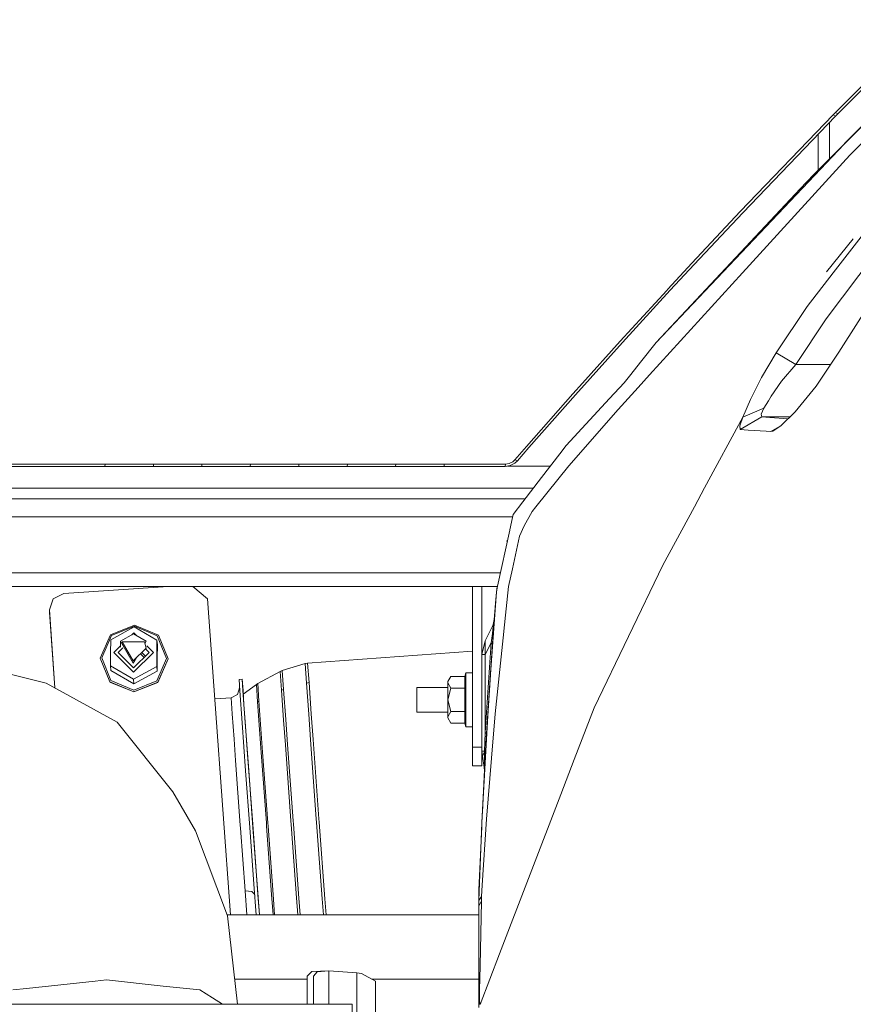
# Model space of a CAD drawing. Units: millimetres. Extents: x -7845 to -967, y 147 to 2945.
# Drawn here: x -2798 to -2530, y 1221 to 1537 of the extents above; entities that cross this region are included whole.
import ezdxf

# ---------------------------------------------------------------- set-up
doc = ezdxf.new("R2010")
doc.units = ezdxf.units.MM
doc.layers.add('1', color=7, linetype='Continuous', true_color=0xffffff)

msp = doc.modelspace()

# ---------------------------------------------------------------- linework, layer by layer
at = {"layer": '1', "color": 18, "linetype": 'Continuous', "lineweight": 13}
for p, q in [((-2492.707551, 1537.296534), (-2532.523215, 1497.268678)), ((-2496.127903, 1534.120441), (-2542.228758, 1487.490893)), ((-2499.732792, 1530.161261), (-2532.523215, 1497.268678)), ((-2514.524281, 1528.313766), (-2535.257399, 1507.397541)), ((-2497.932732, 1526.80397), (-2530.653298, 1493.685962)), ((-2534.486592, 1506.99068), (-2516.750395, 1524.863253)), ((-2492.217839, 1512.603165), (-2535.980523, 1455.902812)), ((-2487.417996, 1508.966924), (-2538.274348, 1441.04552)), ((-2535.993159, 1506.645688), (-2565.892041, 1475.576175)), ((-2535.222113, 1506.238946), (-2565.101206, 1475.194228)), ((-2535.257399, 1507.397541), (-2535.993159, 1506.645688)), ((-2535.993159, 1506.645688), (-2535.222113, 1506.238946)), ((-2535.257399, 1507.397541), (-2534.486592, 1506.99068)), ((-2534.486592, 1506.99068), (-2535.222113, 1506.238946)), ((-2537.160456, 1492.61732), (-2537.160456, 1504.224985)), ((-2540.839493, 1488.896091), (-2540.839493, 1500.402424)), ((-2542.228758, 1487.490893), (-2532.523215, 1497.268678)), ((-2532.523215, 1497.268678), (-2542.068541, 1487.181307)), ((-2530.653298, 1493.685962), (-2565.174639, 1455.883381)), ((-2542.068541, 1487.181307), (-2592.945158, 1433.416245)), ((-2542.228758, 1487.490893), (-2546.660244, 1482.878325)), ((-2546.660244, 1482.878325), (-2592.945158, 1433.416245)), ((-2581.48247, 1458.961499), (-2565.892041, 1475.576175)), ((-2565.101206, 1475.194228), (-2580.681622, 1458.593738)), ((-2534.227908, 1430.335281), (-2508.975804, 1470.106361)), ((-2529.541621, 1466.757627), (-2538.116515, 1456.224916)), ((-2589.214623, 1450.612438), (-2581.48247, 1458.961499)), ((-2580.681622, 1458.593738), (-2588.409007, 1450.252426)), ((-2565.174639, 1455.883381), (-2595.15363, 1423.054812)), ((-2544.39646, 1444.998858), (-2535.980523, 1455.902812)), ((-2604.555428, 1433.83528), (-2589.57392, 1450.219405)), ((-2588.409007, 1450.252426), (-2603.74099, 1433.489812)), ((-2589.57392, 1450.219405), (-2589.214623, 1450.612438)), ((-2544.39646, 1444.998858), (-2554.344714, 1430.141327)), ((-2548.054516, 1426.376459), (-2538.274348, 1441.04552)), ((-2603.74099, 1433.489812), (-2618.902981, 1416.617406)), ((-2604.555428, 1433.83528), (-2616.666138, 1420.355213)), ((-2592.945158, 1433.416245), (-2597.983181, 1427.085278)), ((-2554.344714, 1430.141327), (-2559.056342, 1422.202942)), ((-2554.344714, 1430.141327), (-2548.054516, 1426.376459)), ((-2534.227908, 1430.335281), (-2541.539252, 1419.44134)), ((-2597.983181, 1427.085278), (-2601.114571, 1423.150298)), ((-2548.054516, 1426.376459), (-2552.612841, 1421.000716)), ((-2548.054516, 1426.376459), (-2536.894485, 1426.362067)), ((-2601.114571, 1423.150298), (-2603.245318, 1420.467255)), ((-2595.15363, 1423.054812), (-2598.775685, 1418.996689)), ((-2562.602818, 1415.089366), (-2559.056342, 1422.202942)), ((-2616.666138, 1420.355213), (-2619.726479, 1416.948927)), ((-2603.245318, 1420.467255), (-2607.924521, 1415.40384)), ((-2552.612841, 1421.000716), (-2555.973828, 1416.168329)), ((-2541.539252, 1419.44134), (-2548.269093, 1411.143777)), ((-2634.716809, 1399.944318), (-2619.726479, 1416.948927)), ((-2618.902981, 1416.617406), (-2633.88449, 1399.626148)), ((-2605.136454, 1411.87), (-2598.775685, 1418.996689)), ((-2555.973828, 1416.168329), (-2556.867182, 1414.672014)), ((-2607.924521, 1415.40384), (-2621.857226, 1400.327441)), ((-2565.07951, 1409.444925), (-2562.602818, 1415.089366)), ((-2556.867182, 1414.672014), (-2558.282673, 1412.301418)), ((-2605.136454, 1411.87), (-2621.082604, 1393.770811)), ((-2559.01438, 1409.584996), (-2565.956652, 1405.50935)), ((-2558.282673, 1412.301418), (-2565.07951, 1409.444925)), ((-2558.282912, 1412.300942), (-2559.182227, 1410.406825)), ((-2559.182227, 1410.406825), (-2559.01438, 1409.584996)), ((-2559.01438, 1409.584996), (-2556.416333, 1409.332153)), ((-2549.84312, 1409.573165), (-2559.01438, 1409.584996)), ((-2558.282912, 1412.300942), (-2558.282673, 1412.301418)), ((-2548.269093, 1411.143777), (-2552.719891, 1406.702635)), ((-2565.07951, 1409.444925), (-2577.372134, 1386.656043)), ((-2565.080225, 1409.443018), (-2566.048682, 1406.694767)), ((-2565.956652, 1405.50935), (-2566.048682, 1406.694767)), ((-2565.07951, 1409.444925), (-2565.080225, 1409.443018)), ((-2556.416333, 1409.332153), (-2550.500388, 1408.917323)), ((-2552.560207, 1406.861973), (-2556.034386, 1404.811737)), ((-2552.719891, 1406.702635), (-2555.440485, 1404.911992)), ((-2565.956652, 1405.50935), (-2563.331187, 1405.282972)), ((-2563.331187, 1405.282972), (-2557.54526, 1404.909311)), ((-2557.545257, 1404.909311), (-2556.034386, 1404.811737)), ((-2556.034386, 1404.811737), (-2555.585921, 1404.887435)), ((-2555.585921, 1404.887435), (-2555.440485, 1404.911992)), ((-2621.857226, 1400.327441), (-2623.963177, 1397.593615)), ((-2634.716809, 1399.944318), (-2638.434708, 1395.673406)), ((-2633.88449, 1399.626148), (-2637.600005, 1395.358575)), ((-2623.963177, 1397.593615), (-2629.833758, 1389.972923)), ((-2788.732827, 1394.327772), (-2801.425755, 1394.328487)), ((-2776.040375, 1394.327057), (-2788.732827, 1394.327772)), ((-2770.243227, 1394.326818), (-2776.040375, 1394.327057)), ((-2770.243227, 1394.326818), (-2770.294487, 1393.601668)), ((-2765.346348, 1394.326461), (-2770.243227, 1394.326818)), ((-2760.449708, 1394.326222), (-2765.346348, 1394.326461)), ((-2754.65256, 1394.325984), (-2760.449708, 1394.326222)), ((-2754.65256, 1394.325984), (-2754.705489, 1393.601787)), ((-2749.756157, 1394.325626), (-2754.65256, 1394.325984)), ((-2744.859517, 1394.325388), (-2749.756157, 1394.325626)), ((-2739.062846, 1394.325149), (-2744.859517, 1394.325388)), ((-2739.117205, 1393.601907), (-2739.062846, 1394.325149)), ((-2734.166205, 1394.324911), (-2739.062846, 1394.325149)), ((-2729.270041, 1394.324553), (-2734.166205, 1394.324911)), ((-2723.47337, 1394.324315), (-2729.270041, 1394.324553)), ((-2723.47337, 1394.324315), (-2723.529398, 1393.601907)), ((-2718.577206, 1394.324076), (-2723.47337, 1394.324315)), ((-2713.681042, 1394.323838), (-2718.577206, 1394.324076)), ((-2707.884848, 1394.32348), (-2713.681042, 1394.323838)), ((-2707.884848, 1394.32348), (-2707.942307, 1393.602026)), ((-2702.988684, 1394.323242), (-2707.884848, 1394.32348)), ((-2698.092759, 1394.323004), (-2702.988684, 1394.323242)), ((-2692.296803, 1394.322765), (-2698.092759, 1394.323004)), ((-2692.296803, 1394.322765), (-2692.355931, 1393.602026)), ((-2687.400877, 1394.322527), (-2692.296803, 1394.322765)), ((-2682.504952, 1394.322288), (-2687.400877, 1394.322527)), ((-2676.709473, 1394.321931), (-2682.504952, 1394.322288)), ((-2676.77027, 1393.601907), (-2676.709473, 1394.321931)), ((-2671.813786, 1394.321692), (-2676.709473, 1394.321931)), ((-2666.918099, 1394.321454), (-2671.813786, 1394.321692)), ((-2661.122859, 1394.321215), (-2666.918099, 1394.321454)), ((-2661.185324, 1393.601787), (-2661.122859, 1394.321215)), ((-2653.035462, 1394.320858), (-2661.122859, 1394.321215)), ((-2647.240698, 1394.3205), (-2653.035462, 1394.320858)), ((-2641.445696, 1394.320262), (-2647.240698, 1394.3205)), ((-2641.510308, 1393.601549), (-2641.445696, 1394.320262)), ((-2641.510308, 1393.601549), (-2639.948905, 1393.838179)), ((-2640.243828, 1394.50301), (-2641.445696, 1394.320262)), ((-2626.955346, 1393.709433), (-2640.798434, 1393.709433)), ((-2639.088929, 1395.077479), (-2640.243828, 1394.50301)), ((-2638.450444, 1394.583476), (-2639.948905, 1393.838179)), ((-2638.434708, 1395.673406), (-2639.088929, 1395.077479)), ((-2637.600005, 1395.358575), (-2638.450444, 1394.583476)), ((-2637.600005, 1395.358575), (-2638.434708, 1395.673406)), ((-2621.082604, 1393.770811), (-2631.628811, 1380.589959)), ((-2788.782656, 1393.60143), (-2801.474154, 1393.601191)), ((-2776.091158, 1393.601549), (-2788.782656, 1393.60143)), ((-2770.294487, 1393.601668), (-2776.091158, 1393.601549)), ((-2765.398324, 1393.601668), (-2770.294487, 1393.601668)), ((-2760.501921, 1393.601668), (-2765.398324, 1393.601668)), ((-2754.705489, 1393.601787), (-2760.501921, 1393.601668)), ((-2749.809563, 1393.601787), (-2754.705489, 1393.601787)), ((-2744.913399, 1393.601787), (-2749.809563, 1393.601787)), ((-2739.117205, 1393.601907), (-2744.913399, 1393.601787)), ((-2734.22128, 1393.601907), (-2739.117205, 1393.601907)), ((-2729.325354, 1393.601907), (-2734.22128, 1393.601907)), ((-2723.529398, 1393.601907), (-2729.325354, 1393.601907)), ((-2718.633711, 1393.602026), (-2723.529398, 1393.601907)), ((-2713.738024, 1393.602026), (-2718.633711, 1393.602026)), ((-2707.942307, 1393.602026), (-2713.738024, 1393.602026)), ((-2703.046858, 1393.602026), (-2707.942307, 1393.602026)), ((-2698.151171, 1393.602026), (-2703.046858, 1393.602026)), ((-2692.355931, 1393.602026), (-2698.151171, 1393.602026)), ((-2687.460482, 1393.602026), (-2692.355931, 1393.602026)), ((-2682.565272, 1393.601907), (-2687.460482, 1393.602026)), ((-2676.77027, 1393.601907), (-2682.565272, 1393.601907)), ((-2671.87506, 1393.601907), (-2676.77027, 1393.601907)), ((-2666.979849, 1393.601907), (-2671.87506, 1393.601907)), ((-2661.185324, 1393.601787), (-2666.979849, 1393.601907)), ((-2653.098881, 1393.601668), (-2661.185324, 1393.601787)), ((-2647.304595, 1393.601668), (-2653.098881, 1393.601668)), ((-2641.510308, 1393.601549), (-2647.304595, 1393.601668)), ((-2635.857403, 1382.15327), (-2629.833758, 1389.972923)), ((-2632.46163, 1386.561525), (-3293.069568, 1386.561525)), ((-2577.372134, 1386.656043), (-2580.649674, 1380.579588)), ((-2635.075648, 1383.168114), (-2938.437173, 1383.168114)), ((-2635.857403, 1382.15327), (-2638.942063, 1378.149149)), ((-2638.942063, 1378.149149), (-2639.147103, 1377.20227)), ((-2635.457337, 1374.45688), (-2632.846653, 1379.067776)), ((-2631.628811, 1380.589959), (-2632.846653, 1379.067776)), ((-2590.791762, 1361.777541), (-2580.649674, 1380.579588)), ((-2639.110237, 1377.372515), (-3251.607478, 1377.372515)), ((-2639.147103, 1377.20227), (-2640.010893, 1373.210189)), ((-2640.040934, 1373.070714), (-2643.945277, 1355.027196)), ((-2640.010893, 1373.210189), (-2640.040934, 1373.070714)), ((-2635.457337, 1374.45688), (-2636.905968, 1371.125338)), ((-2641.000092, 1369.500053), (-2640.762067, 1369.738074)), ((-2641.000092, 1369.500053), (-2640.846751, 1369.346713)), ((-2636.905968, 1371.125338), (-2639.187396, 1360.623119)), ((-3251.607478, 1359.400046), (-2642.999059, 1359.400046)), ((-2640.419781, 1354.950545), (-2639.187396, 1360.623119)), ((-2612.909377, 1315.950987), (-2590.791762, 1361.777541)), ((-3251.687825, 1355.000031), (-2643.951156, 1355.000031)), ((-2783.50383, 1352.688787), (-2786.928475, 1351.00722)), ((-2749.941687, 1355.000031), (-2783.50383, 1352.688787)), ((-2737.259209, 1350.945589), (-2742.003293, 1355.000031)), ((-2652.00001, 1303.240058), (-2652.00001, 1355.000031)), ((-2648.999989, 1303.240058), (-2648.999989, 1355.000031)), ((-2644.340336, 1353.201983), (-2646.103442, 1328.218457)), ((-2644.340336, 1353.201983), (-2644.468844, 1351.51088)), ((-2643.945277, 1355.027196), (-2644.340336, 1353.201983)), ((-2644.340336, 1353.201983), (-2644.054552, 1355.000031)), ((-2640.419781, 1354.950545), (-2641.947315, 1340.562607)), ((-2786.928475, 1351.00722), (-2788.142741, 1347.433326)), ((-2729.868141, 1249.300015), (-2737.259209, 1350.945589)), ((-2644.51319, 1350.936768), (-2645.35743, 1340.088007)), ((-2644.529164, 1350.751278), (-2645.078753, 1344.219825)), ((-2644.529164, 1350.751278), (-2644.51319, 1350.936768)), ((-2644.51319, 1350.936768), (-2644.502938, 1351.068136)), ((-2644.502938, 1351.068136), (-2644.498169, 1351.128576)), ((-2644.498169, 1351.128576), (-2644.483149, 1351.322887)), ((-2644.468844, 1351.51088), (-2644.483149, 1351.322887)), ((-2788.142741, 1347.433326), (-2786.363005, 1322.368775)), ((-2788.142741, 1346.651909), (-2788.142741, 1347.433326)), ((-2788.142741, 1346.651909), (-2786.42074, 1322.400458)), ((-2645.126402, 1343.811748), (-2645.537198, 1342.326877)), ((-2645.072281, 1343.920347), (-2645.483077, 1342.435119)), ((-2645.180285, 1344.008324), (-2645.218478, 1343.478928)), ((-2645.180285, 1344.008324), (-2645.218478, 1343.478928)), ((-2645.070624, 1344.236759), (-2645.180285, 1344.008324)), ((-2645.070901, 1344.234885), (-2645.180285, 1344.008324)), ((-2645.180285, 1344.008324), (-2645.104468, 1344.007847)), ((-2645.155251, 1342.766401), (-2645.102322, 1343.483207)), ((-2645.126402, 1343.811748), (-2645.099461, 1343.865988)), ((-2645.018626, 1344.588456), (-2645.104468, 1344.007847)), ((-2645.068228, 1344.00737), (-2645.104468, 1344.007847)), ((-2645.073235, 1343.897698), (-2645.102322, 1343.483207)), ((-2645.099461, 1343.865988), (-2645.072281, 1343.920347)), ((-2645.072281, 1343.920347), (-2645.073235, 1343.897698)), ((-2645.068228, 1344.00737), (-2644.888817, 1346.109179)), ((-2645.058181, 1344.077661), (-2645.068228, 1344.00737)), ((-2768.498242, 1339.434502), (-2760.757506, 1342.513559)), ((-2760.926068, 1341.993568), (-2768.40359, 1337.831614)), ((-2760.772765, 1342.182514), (-2768.184483, 1339.23423)), ((-2761.610369, 1339.423617), (-2760.963976, 1340.047714)), ((-2760.006853, 1339.08804), (-2760.963976, 1340.047714)), ((-2753.541052, 1337.713), (-2760.926068, 1341.993568)), ((-2753.42685, 1339.116451), (-2760.772765, 1342.182514)), ((-2760.757506, 1342.513559), (-2753.085911, 1339.311478)), ((-2645.483077, 1342.435119), (-2647.944272, 1337.512729)), ((-2646.03287, 1336.863634), (-2645.611107, 1339.848516)), ((-2645.35743, 1340.088007), (-2645.621359, 1336.56883)), ((-2645.611107, 1339.848516), (-2645.467579, 1341.017959)), ((-2645.510256, 1342.380998), (-2645.537198, 1342.326877)), ((-2645.483077, 1342.435119), (-2645.510256, 1342.380998)), ((-2645.442784, 1342.500922), (-2645.483077, 1342.435119)), ((-2645.467579, 1341.017959), (-2645.381749, 1341.932413)), ((-2645.371497, 1342.388866), (-2645.442784, 1342.500922)), ((-2645.381749, 1341.932413), (-2645.371497, 1342.388866)), ((-2645.35743, 1340.088007), (-2645.247281, 1341.542718)), ((-2645.247281, 1341.542718), (-2645.155251, 1342.766401)), ((-2641.960442, 1340.438959), (-2644.766867, 1314.007876)), ((-2641.947332, 1340.562442), (-2641.960442, 1340.438959)), ((-2771.773398, 1331.877944), (-2768.498242, 1339.434502)), ((-2768.184483, 1339.23423), (-2771.320641, 1331.998703)), ((-2768.40359, 1337.831614), (-2768.449843, 1333.610294)), ((-2765.237153, 1337.404964), (-2765.307272, 1335.395157)), ((-2765.237153, 1337.404964), (-2761.087716, 1339.714524)), ((-2765.237153, 1337.404964), (-2764.381945, 1335.91294)), ((-2764.699996, 1337.202189), (-2761.192858, 1331.083295)), ((-2757.552207, 1337.145207), (-2764.699996, 1337.202189)), ((-2761.087716, 1339.714524), (-2756.989539, 1337.33916)), ((-2757.552207, 1337.145207), (-2757.021487, 1335.110662)), ((-2757.417121, 1336.627347), (-2756.989539, 1337.33916)), ((-2753.587306, 1333.49168), (-2753.541052, 1337.713)), ((-2753.541052, 1337.713), (-2753.418982, 1336.215255)), ((-2750.449955, 1331.832049), (-2753.42685, 1339.116451)), ((-2753.085911, 1339.311478), (-2749.976933, 1331.704018)), ((-2648.999989, 1333.040592), (-2647.944272, 1337.512729)), ((-2647.944272, 1333.040592), (-2647.944272, 1337.512729)), ((-2646.03287, 1336.863634), (-2647.944272, 1333.040592)), ((-2646.598637, 1328.924534), (-2646.03287, 1336.863634)), ((-2645.621359, 1336.56883), (-2646.03287, 1336.863634)), ((-2768.449843, 1333.610294), (-2768.496096, 1329.388973)), ((-2767.454445, 1333.78112), (-2765.290697, 1335.870234)), ((-2761.102259, 1327.412126), (-2767.454445, 1333.78112)), ((-2766.032279, 1333.769796), (-2764.509899, 1335.239667)), ((-2761.087, 1328.811285), (-2766.032279, 1333.769796)), ((-2764.381945, 1335.91294), (-2761.190474, 1330.344555)), ((-2761.192858, 1331.083295), (-2757.021487, 1335.110662)), ((-2761.102259, 1327.412126), (-2754.61179, 1333.6786)), ((-2756.033957, 1333.690045), (-2761.087, 1328.811285)), ((-2757.225141, 1332.539945), (-2758.442445, 1333.738758)), ((-2756.033957, 1333.690045), (-2757.240192, 1334.899507)), ((-2754.61179, 1333.6786), (-2756.783816, 1335.856415)), ((-2753.633559, 1329.27036), (-2753.587306, 1333.49168)), ((-2753.465235, 1331.993935), (-2753.418982, 1336.215255)), ((-2705.077231, 1330.307004), (-2652.00001, 1334.201539)), ((-2648.999989, 1334.421666), (-2648.668219, 1334.446009)), ((-2645.621359, 1336.56883), (-2646.185696, 1328.650591)), ((-2771.773398, 1331.877944), (-2768.66442, 1324.270484)), ((-2771.320641, 1331.998703), (-2768.343747, 1324.7143)), ((-2760.131246, 1332.108258), (-2761.190474, 1330.344555)), ((-2757.625802, 1332.153103), (-2758.843113, 1333.351922)), ((-2753.585875, 1324.596522), (-2750.449955, 1331.832049)), ((-2753.511488, 1327.772615), (-2753.465235, 1331.993935)), ((-2753.252089, 1324.14746), (-2749.976933, 1331.704018)), ((-2749.973357, 1331.659314), (-2753.248274, 1324.102757)), ((-2749.973357, 1331.659314), (-2749.976933, 1331.704018)), ((-2647.944272, 1333.040592), (-2648.999989, 1333.040592)), ((-2647.944272, 1307.951448), (-2647.944272, 1333.040592)), ((-2789.159834, 1323.903558), (-2806.520045, 1328.1728)), ((-2768.496096, 1329.388973), (-2761.111081, 1325.108406)), ((-2768.496096, 1329.388973), (-2768.374026, 1327.891228)), ((-2760.98901, 1323.610661), (-2768.374026, 1327.891228)), ((-2753.633559, 1329.27036), (-2761.111081, 1325.108406)), ((-2753.511488, 1327.772615), (-2760.98901, 1323.610661)), ((-2753.633559, 1329.27036), (-2753.511488, 1327.772615)), ((-2721.144021, 1323.703644), (-2713.941634, 1327.622411)), ((-2713.941634, 1327.622411), (-2713.233292, 1327.919481)), ((-2713.516057, 1321.594116), (-2713.941634, 1327.622411)), ((-2713.233292, 1327.919481), (-2705.906928, 1330.152151)), ((-2713.233292, 1327.919481), (-2712.805569, 1321.861264)), ((-2705.906928, 1330.152151), (-2705.077231, 1330.307004)), ((-2705.4649, 1323.887584), (-2705.906928, 1330.152151)), ((-2705.077231, 1330.307004), (-2704.634249, 1324.030993)), ((-2654.200137, 1327.164051), (-2654.552042, 1326.012847)), ((-2652.00001, 1327.164051), (-2654.200137, 1327.164051)), ((-2654.200137, 1318.514106), (-2654.200137, 1327.164051)), ((-2647.944272, 1307.951448), (-2646.598637, 1328.924534)), ((-2647.528946, 1307.714698), (-2646.185696, 1328.650591)), ((-2647.155583, 1313.306329), (-2646.103442, 1328.218457)), ((-2760.992587, 1321.068403), (-2768.66442, 1324.270484)), ((-2760.98901, 1321.0237), (-2768.660843, 1324.225781)), ((-2760.997832, 1321.648237), (-2768.343747, 1324.7143)), ((-2761.111081, 1325.108406), (-2760.98901, 1323.610661)), ((-2753.585875, 1324.596522), (-2760.997832, 1321.648237)), ((-2760.992587, 1321.068403), (-2753.252089, 1324.14746)), ((-2753.248274, 1324.102757), (-2760.98901, 1321.0237)), ((-2726.141512, 1325.151798), (-2727.138817, 1325.078604)), ((-2727.138817, 1325.078604), (-2726.885617, 1321.449277)), ((-2726.141512, 1325.151798), (-2725.862324, 1321.523425)), ((-2725.888312, 1321.522472), (-2726.141512, 1325.151798)), ((-2705.4649, 1323.887584), (-2704.634249, 1324.030993)), ((-2704.634249, 1324.030993), (-2703.908503, 1314.038155)), ((-2659.017146, 1326.012847), (-2660.000145, 1324.369666)), ((-2660.000145, 1324.398873), (-2659.017146, 1326.012847)), ((-2660.000145, 1324.398873), (-2660.000145, 1324.369666)), ((-2660.000145, 1324.369666), (-2660.000145, 1323.91679)), ((-2654.552042, 1326.012847), (-2659.017146, 1326.012847)), ((-2654.547274, 1322.257755), (-2654.552042, 1326.012847)), ((-2789.159834, 1323.903558), (-2766.31695, 1311.368344)), ((-2726.948237, 1322.346866), (-2727.660716, 1320.194003)), ((-2726.885617, 1321.449277), (-2726.138413, 1311.114905)), ((-2725.783228, 1320.349426), (-2725.942194, 1322.446463)), ((-2725.858271, 1321.188686), (-2725.942194, 1322.446463)), ((-2725.888312, 1321.522472), (-2725.14087, 1311.188099)), ((-2725.775345, 1320.355198), (-2725.862324, 1321.523425)), ((-2725.555241, 1316.952226), (-2725.858271, 1321.188686)), ((-2725.797493, 1320.338984), (-2721.572697, 1323.431847)), ((-2721.572697, 1323.431847), (-2721.144021, 1323.703644)), ((-2721.178353, 1317.845699), (-2721.572697, 1323.431847)), ((-2721.144021, 1323.703644), (-2720.747769, 1318.088171)), ((-2713.516057, 1321.594116), (-2712.805569, 1321.861264)), ((-2713.516057, 1321.594116), (-2712.818921, 1311.995742)), ((-2712.805569, 1321.861264), (-2712.105095, 1312.215326)), ((-2705.4649, 1323.887584), (-2704.740345, 1313.912985)), ((-2670.000136, 1322.459099), (-2660.000145, 1322.459099)), ((-2670.000136, 1318.514106), (-2670.000136, 1322.459099)), ((-2670.000136, 1322.459099), (-2660.000145, 1322.459099)), ((-2670.000136, 1318.514106), (-2670.000136, 1322.459099)), ((-2660.000145, 1323.91679), (-2659.001172, 1322.257755)), ((-2660.000145, 1318.514106), (-2660.000145, 1323.91679)), ((-2660.000145, 1318.514106), (-2659.001172, 1322.257755)), ((-2654.547274, 1322.257755), (-2659.001172, 1322.257755)), ((-2654.547274, 1322.257755), (-2654.545367, 1318.514106)), ((-2734.921204, 1318.792203), (-2729.713738, 1319.174287)), ((-2729.713738, 1319.174287), (-2727.660716, 1320.194003)), ((-2729.350865, 1314.033863), (-2729.713738, 1319.174287)), ((-2721.178353, 1317.845699), (-2720.747769, 1318.088171)), ((-2721.178353, 1317.845699), (-2720.532477, 1308.951256)), ((-2720.747769, 1318.088171), (-2720.098317, 1309.147117)), ((-2670.000136, 1314.569113), (-2670.000136, 1318.514106)), ((-2670.000136, 1314.569113), (-2670.000136, 1318.514106)), ((-2660.000145, 1312.981007), (-2660.000145, 1318.514106)), ((-2658.989727, 1314.747688), (-2660.000145, 1318.514106)), ((-2654.545367, 1318.514106), (-2654.543698, 1314.747688)), ((-2654.200137, 1309.864042), (-2654.200137, 1318.514106)), ((-2725.555241, 1316.952226), (-2725.053847, 1310.025809)), ((-2670.000136, 1314.569113), (-2660.000145, 1314.569113)), ((-2670.000136, 1314.569113), (-2660.000145, 1314.569113)), ((-2658.989727, 1314.747688), (-2660.000145, 1312.981007)), ((-2654.543698, 1314.747688), (-2658.989727, 1314.747688)), ((-2654.543698, 1314.747688), (-2654.549181, 1311.006305)), ((-2612.909377, 1315.950987), (-2619.30424, 1299.331782)), ((-2766.31695, 1311.368344), (-2748.39741, 1288.927687)), ((-2729.350865, 1314.033863), (-2728.756487, 1305.849073)), ((-2712.238371, 1304.001209), (-2712.818921, 1311.995742)), ((-2712.105095, 1312.215326), (-2711.521685, 1304.181335)), ((-2704.136908, 1305.60517), (-2704.740345, 1313.912985)), ((-2703.908503, 1314.038155), (-2703.304112, 1305.715201)), ((-2660.000145, 1312.754867), (-2660.000145, 1312.981007)), ((-2660.000145, 1312.658546), (-2660.000145, 1312.754867)), ((-2659.008086, 1311.006305), (-2660.000145, 1312.754867)), ((-2659.008086, 1311.006305), (-2660.000145, 1312.658546)), ((-2647.155583, 1313.306329), (-2647.658408, 1303.958771)), ((-2647.155583, 1313.306329), (-2647.528946, 1307.714698)), ((-2644.766867, 1314.007876), (-2645.956814, 1299.703119)), ((-2725.010931, 1295.648825), (-2726.138413, 1311.114905)), ((-2724.013627, 1295.72202), (-2725.14087, 1311.188099)), ((-2724.388182, 1300.881383), (-2725.053847, 1310.025809)), ((-2719.994366, 1301.543114), (-2720.532477, 1308.951256)), ((-2720.098317, 1309.147117), (-2719.557583, 1301.700113)), ((-2654.549181, 1311.006305), (-2659.008086, 1311.006305)), ((-2654.200137, 1309.864042), (-2654.549181, 1311.006305)), ((-2652.00001, 1309.864042), (-2654.200137, 1309.864042)), ((-2728.756487, 1305.849073), (-2728.261292, 1299.03197)), ((-2704.136908, 1305.60517), (-2702.277482, 1280.189526)), ((-2701.441109, 1280.253065), (-2703.304112, 1305.715201)), ((-2648.191512, 1301.987645), (-2647.944272, 1307.951448)), ((-2647.528946, 1307.714698), (-2647.944272, 1307.951448)), ((-2647.717297, 1304.469821), (-2647.528946, 1307.714698)), ((-2712.238371, 1304.001209), (-2710.44904, 1279.544127)), ((-2709.723294, 1279.603136), (-2711.521685, 1304.181335)), ((-2652.00001, 1303.240058), (-2648.999989, 1303.240058)), ((-2652.00001, 1297.24015), (-2652.00001, 1303.240058)), ((-2647.658408, 1303.958771), (-2648.999989, 1279.010666)), ((-2648.999989, 1301.987645), (-2648.999989, 1303.240058)), ((-2648.999989, 1297.24015), (-2648.999989, 1301.987645)), ((-2648.191512, 1301.987645), (-2648.999989, 1301.987645)), ((-2648.86409, 1300.34363), (-2648.999989, 1301.987645)), ((-2648.204625, 1301.753995), (-2648.191512, 1301.987645)), ((-2647.874415, 1301.762101), (-2648.191512, 1301.987645)), ((-2647.717297, 1304.469821), (-2647.874415, 1301.762101)), ((-2726.735413, 1278.176916), (-2728.261292, 1299.03197)), ((-2724.388182, 1300.881383), (-2722.753584, 1278.540147)), ((-2719.994366, 1301.543114), (-2718.336165, 1278.879655)), ((-2717.890799, 1278.91804), (-2719.557583, 1301.700113)), ((-2648.204625, 1301.753995), (-2648.86409, 1300.34363)), ((-2648.254454, 1296.686781), (-2648.86409, 1300.34363)), ((-2648.264229, 1296.744359), (-2648.86409, 1300.34363)), ((-2648.218453, 1298.040149), (-2648.208439, 1300.084946)), ((-2648.208439, 1300.084946), (-2648.204625, 1301.753995)), ((-2647.892773, 1301.435587), (-2648.204625, 1301.753995)), ((-2648.114264, 1297.460434), (-2647.992194, 1299.667356)), ((-2647.892773, 1301.435587), (-2647.992194, 1299.667356)), ((-2647.892773, 1301.435587), (-2647.874415, 1301.762101)), ((-2647.586167, 1280.118478), (-2645.956814, 1299.703119)), ((-2619.30424, 1299.331782), (-2623.638928, 1288.066399)), ((-2725.010931, 1295.648825), (-2723.674834, 1277.405513)), ((-2722.677529, 1277.478707), (-2724.013627, 1295.72202)), ((-2652.00001, 1297.24015), (-2648.999989, 1297.24015)), ((-2648.999989, 1279.010666), (-2648.114264, 1297.460434)), ((-2648.841501, 1282.312001), (-2648.22489, 1295.930994)), ((-2648.264229, 1296.744359), (-2648.273766, 1296.801937)), ((-2648.22489, 1295.930994), (-2648.273766, 1296.801937)), ((-2648.264229, 1296.744359), (-2648.254454, 1296.686781)), ((-2648.254454, 1296.686781), (-2648.240387, 1296.756518)), ((-2648.205817, 1295.815242), (-2648.254454, 1296.686781)), ((-2648.240387, 1296.756518), (-2648.228943, 1297.149074)), ((-2648.228943, 1297.149074), (-2648.218453, 1298.040149)), ((-2648.215353, 1295.873177), (-2648.22489, 1295.930994)), ((-2648.215353, 1295.873177), (-2648.205817, 1295.815242)), ((-2648.205817, 1295.815242), (-2648.19628, 1295.973909)), ((-2648.19628, 1295.973909), (-2648.169577, 1296.45766)), ((-2648.114264, 1297.460434), (-2648.169577, 1296.45766)), ((-2748.39741, 1288.927687), (-2741.178811, 1276.31594)), ((-2623.638928, 1288.066399), (-2643.370211, 1236.786974)), ((-2702.277482, 1280.189526), (-2702.193797, 1279.052627)), ((-2701.357424, 1279.114139), (-2701.441109, 1280.253065)), ((-2647.586167, 1280.118478), (-2648.901761, 1258.907569)), ((-2726.735413, 1278.176916), (-2726.666749, 1277.243984)), ((-2726.666749, 1277.243984), (-2725.182116, 1257.056606)), ((-2723.674834, 1277.405513), (-2722.333729, 1259.162319)), ((-2722.753584, 1278.540147), (-2721.089423, 1255.91482)), ((-2722.677529, 1277.478707), (-2721.336424, 1259.235514)), ((-2718.336165, 1278.879655), (-2718.261778, 1277.86578)), ((-2716.648161, 1255.928052), (-2718.261778, 1277.86578)), ((-2717.815697, 1277.89892), (-2717.890799, 1278.91804)), ((-2717.815697, 1277.89892), (-2716.193736, 1255.846155)), ((-2710.44904, 1279.544127), (-2710.368454, 1278.450144)), ((-2708.627284, 1254.776013), (-2710.368454, 1278.450144)), ((-2709.64247, 1278.503669), (-2709.723294, 1279.603136)), ((-2709.64247, 1278.503669), (-2707.892716, 1254.712475)), ((-2700.384438, 1254.450691), (-2702.193797, 1279.052627)), ((-2699.544728, 1254.467261), (-2701.357424, 1279.114139)), ((-2649.971783, 1253.936303), (-2648.999989, 1279.010666)), ((-2649.971783, 1257.347596), (-2649.0536, 1277.62739)), ((-2730.896771, 1248.973143), (-2741.178811, 1276.31594)), ((-2722.333729, 1259.162319), (-2721.605311, 1249.300015)), ((-2721.336424, 1259.235514), (-2720.6026, 1249.300015)), ((-2649.131596, 1255.20314), (-2648.901761, 1258.907569)), ((-2725.182116, 1257.056606), (-2724.607713, 1249.300015)), ((-2725.182116, 1257.056606), (-2723.03611, 1256.791604)), ((-2723.03611, 1256.791604), (-2722.088606, 1255.843504)), ((-2720.600565, 1249.300015), (-2721.089423, 1255.91482)), ((-2716.648161, 1255.928052), (-2716.157346, 1249.300015)), ((-2715.709009, 1249.300015), (-2716.193736, 1255.846155)), ((-2708.627284, 1254.776013), (-2708.221803, 1249.300015)), ((-2707.491873, 1249.300015), (-2707.892716, 1254.712475)), ((-2700.384438, 1254.450691), (-2700.002985, 1249.300015)), ((-2699.544728, 1254.467261), (-2699.162039, 1249.300015)), ((-2650.000155, 1255.680335), (-2649.971783, 1257.347596)), ((-2650.000155, 1252.241743), (-2650.000155, 1255.680335)), ((-2649.971783, 1253.936303), (-2649.971783, 1257.347596)), ((-2649.131596, 1255.20314), (-2649.971783, 1253.936303)), ((-2649.186194, 1253.778947), (-2649.131596, 1255.20314)), ((-2649.971783, 1253.936303), (-2650.000155, 1252.241743)), ((-2649.186194, 1253.778947), (-2650.000155, 1252.241743)), ((-2650.000155, 1252.241743), (-2650.000155, 1231.323731)), ((-2649.609625, 1232.913029), (-2649.186194, 1253.778947)), ((-2650.000155, 1249.300015), (-2731.019689, 1249.300015)), ((-2727.681273, 1220.571649), (-2730.896771, 1248.973143)), ((-2643.370211, 1236.786974), (-2649.623215, 1220.536363)), ((-2649.609625, 1232.913029), (-2649.742424, 1225.063932)), ((-2703.771889, 1231.135381), (-2705.215037, 1229.5735)), ((-2705.215037, 1229.5735), (-2705.215037, 1227.940929)), ((-2698.215067, 1231.288207), (-2703.771889, 1231.135381)), ((-2703.215182, 1229.5735), (-2702.006638, 1231.001628)), ((-2703.215182, 1229.5735), (-2703.215182, 1227.940929)), ((-2702.006638, 1231.001628), (-2698.215067, 1231.288207)), ((-2698.215067, 1231.288207), (-2689.215243, 1230.669987)), ((-2698.215067, 1220.571649), (-2698.215067, 1231.288207)), ((-2689.215243, 1230.669987), (-2687.791646, 1230.438483)), ((-2689.215243, 1065.073383), (-2689.215243, 1230.669987)), ((-2683.215201, 1227.998269), (-2687.791646, 1230.438483)), ((-2650.000155, 1231.323731), (-2650.000155, 1223.371041)), ((-2773.403466, 1228.009236), (-2795.526564, 1225.637448)), ((-2769.821465, 1228.393209), (-2773.403466, 1228.009236)), ((-2751.596987, 1226.439488), (-2769.821465, 1228.393209)), ((-2751.596987, 1226.439488), (-2739.76928, 1225.171459)), ((-2728.590213, 1228.600037), (-2705.215037, 1228.600037)), ((-2705.215037, 1220.571649), (-2705.215037, 1227.940929)), ((-2703.215182, 1227.940929), (-2703.215182, 1220.571649)), ((-2684.343774, 1228.600037), (-2650.000155, 1228.600037)), ((-2683.215201, 1062.383545), (-2683.215201, 1227.998269)), ((-2795.526564, 1225.637448), (-2799.873412, 1225.171459)), ((-2735.696375, 1222.626579), (-2739.76928, 1225.171459)), ((-2735.696375, 1222.626579), (-2732.407758, 1220.571649)), ((-2650.000155, 1223.371041), (-2650.000155, 1219.566715)), ((-2649.754345, 1221.486581), (-2649.750054, 1222.748411)), ((-2649.750054, 1222.748411), (-2649.742424, 1225.063932)), ((-2852.257108, 1220.571649), (-2759.669101, 1220.571649)), ((-2759.669081, 1220.571649), (-2750.313118, 1220.571649)), ((-2750.313087, 1220.571649), (-2690.796435, 1220.571649)), ((-2690.796435, 1192.678941), (-2690.796435, 1220.571649)), ((-2649.754345, 1221.486581), (-2649.707139, 1220.884455)), ((-2649.707139, 1220.884455), (-2649.672568, 1220.445049))]:
    msp.add_line(p, q, dxfattribs=at)

doc.saveas('drawing.dxf')
